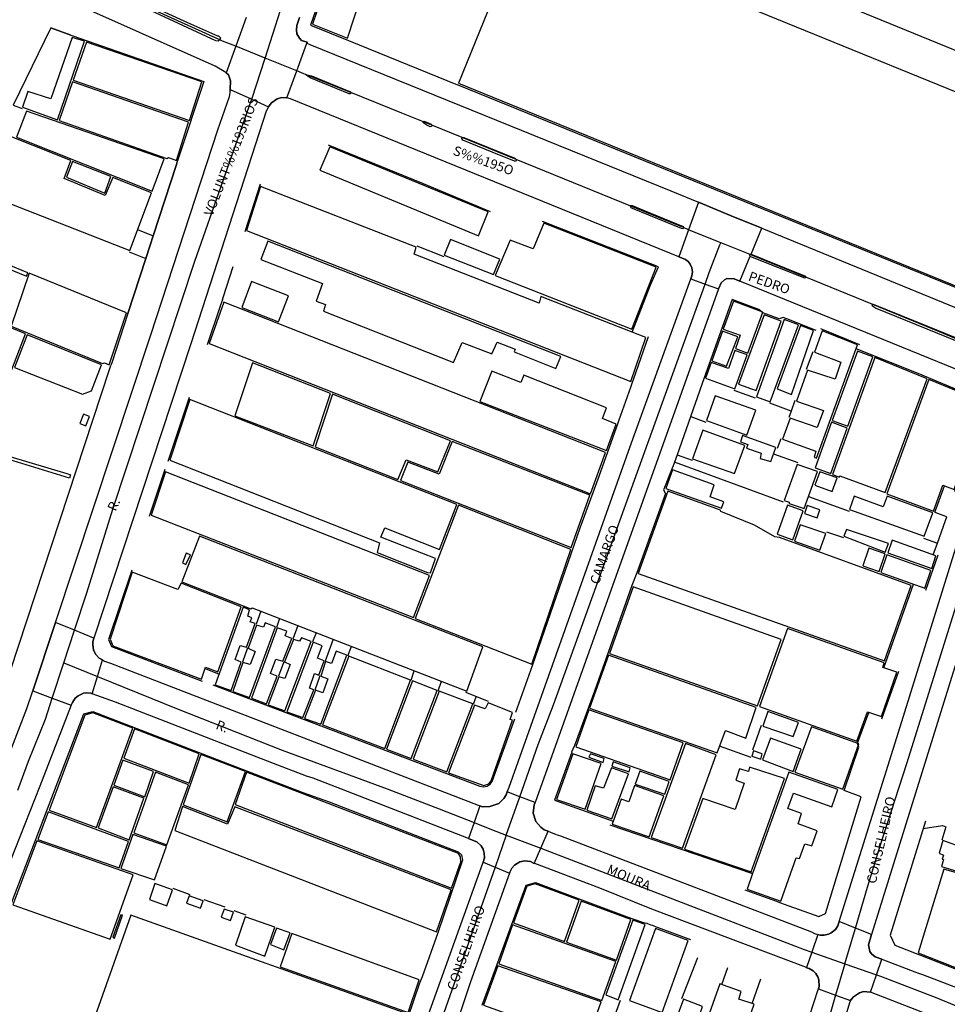
# Model space of a CAD drawing. Extents: x 178290 to 180707, y 1677046 to 1679821.
# Drawn here: x 179752 to 179995, y 1678770 to 1679028 of the extents above; entities that cross this region are included whole.
import ezdxf
from ezdxf.enums import TextEntityAlignment as Align

# ---------------------------------------------------------------- set-up
doc = ezdxf.new("R2010")
doc.units = 0
doc.header["$MEASUREMENT"] = 0
for name, color, linetype in [('V-CANTEIRO', 101, 'CONTINUOUS'), ('V-CRUZAMENTO', 1, 'CONTINUOUS'), ('V-EDIFICACAO', 2, 'CONTINUOUS'), ('V-EIXO_DE_LOGRADOURO', 3, 'CONTINUOUS'), ('V-LOTE', 11, 'CONTINUOUS'), ('V-NOME_DOS_LOGRADOUROS', 7, 'CONTINUOUS'), ('V-QUADRA', 6, 'CONTINUOUS'), ('V-TESTADA', 6, 'CONTINUOUS')]:
    doc.layers.add(name, color=color, linetype=linetype)

msp = doc.modelspace()

# ---------------------------------------------------------------- linework, layer by layer
at = {"layer": 'V-CANTEIRO'}
for points in [[(179752.2, 1679045.85), (179753.11, 1679047.9), (179753.44, 1679047.63), (179755.17, 1679046.19), (179755.25, 1679045.91), (179796.03, 1679027.26), (179803.84, 1679023.76), (179804.12, 1679023.75), (179804.62, 1679023.21), (179804.48, 1679022.7), (179804.47, 1679022.67), (179804.06, 1679022.37), (179803.38, 1679022.48), (179754.68, 1679045.18), (179753.81, 1679045.09), (179752.54, 1679045.69)], [(179838.77, 1679008.89), (179838.71, 1679008.59), (179838.32, 1679008.55), (179828.11, 1679012.71), (179826.94, 1679013.64), (179828.46, 1679013.3), (179838.66, 1679009.1), (179838.78, 1679008.95)], [(179859.98, 1679000.33), (179859.9, 1678999.95), (179859.6, 1678999.9), (179858.73, 1679000.38), (179857.66, 1679001.05), (179857.8, 1679001.21), (179857.99, 1679001.43), (179859.82, 1679000.59), (179859.99, 1679000.39)], [(179868, 1678997.07), (179868.41, 1678997.11), (179881.73, 1678991.68), (179882.09, 1678991.34), (179882.16, 1678991.27), (179881.92, 1678990.94), (179881.67, 1678990.95), (179875.81, 1678993.29), (179868.13, 1678996.43), (179867.84, 1678996.86)], [(179912.13, 1678979.12), (179912.28, 1678979.34), (179912.49, 1678979.33), (179915.62, 1678978.02), (179925.83, 1678973.78), (179925.99, 1678973.54), (179925.97, 1678973.49), (179925.93, 1678973.35), (179925.75, 1678973.17), (179925.47, 1678973.22), (179912.58, 1678978.54), (179912.25, 1678978.7), (179912.08, 1678979.05)], [(179943.38, 1678966.41), (179943.65, 1678966.58), (179945.9, 1678965.66), (179947.1, 1678965.15), (179957.88, 1678960.79), (179957.96, 1678960.48), (179957.98, 1678960.38), (179957.76, 1678960.24), (179943.57, 1678965.86), (179943.43, 1678966.05), (179943.23, 1678966.32)], [(179975.52, 1678953.33), (179975.6, 1678953.42), (179976.12, 1678953.3), (179989.84, 1678947.65), (180009.18, 1678939.81), (180010.3, 1678939.36), (180010.44, 1678938.85), (180010.43, 1678938.85), (180009.92, 1678938.67), (180008.93, 1678939.07), (179976.22, 1678952.41), (179975.46, 1678952.87), (179975.42, 1678953.22)]]:
    msp.add_lwpolyline(points, close=True, dxfattribs=at)
at = {"layer": 'V-CRUZAMENTO'}
msp.add_lwpolyline([(179811.34, 1679028.55), (179808.62, 1679021), (179806.11, 1679014.03), (179806.73, 1679013.53), (179807.28, 1679011.99), (179807.19, 1679009.67), (179812.85, 1679007.13), (179812.85, 1679007.13), (179817.23, 1679005.17), (179817.36, 1679005.44), (179817.99, 1679006.23), (179819.47, 1679007.25), (179820.66, 1679007.55), (179821.94, 1679007.53), (179822.05, 1679007.5), (179824.61, 1679014.58), (179827.23, 1679021.83), (179827.33, 1679022.1), (179825.89, 1679022.51), (179825.33, 1679023.12), (179824.68, 1679024.31), (179824.52, 1679025.34), (179824.64, 1679026.49), (179825.31, 1679028.53)], dxfattribs=at)
for points in [[(179928.11, 1678962.94), (179928.27, 1678961.87), (179928.11, 1678960.83), (179927.84, 1678960.08), (179931.59, 1678958.71), (179935.12, 1678957.41), (179935.19, 1678957.6), (179935.82, 1678959.06), (179936.65, 1678959.83), (179937.32, 1678960.15), (179939.19, 1678960.05), (179940.68, 1678959.44), (179943.43, 1678966.05), (179943.23, 1678966.32), (179943.38, 1678966.41), (179943.65, 1678966.58), (179946.46, 1678973.33), (179938.44, 1678976.62), (179929.89, 1678980.12), (179927.29, 1678972.95), (179924.71, 1678965.87), (179925.47, 1678965.56), (179926.46, 1678965.12), (179927.15, 1678964.61), (179927.7, 1678963.94), (179928.11, 1678962.94)], [(179755.51, 1678852.14), (179760.58, 1678850.22), (179765.55, 1678848.34), (179765.84, 1678849.09), (179766.59, 1678850.21), (179767.35, 1678850.84), (179768.79, 1678851.48), (179769.58, 1678851.58), (179770.7, 1678851.46), (179771.02, 1678851.34), (179772.39, 1678855.87), (179773.7, 1678860.21), (179772.86, 1678860.68), (179771.91, 1678861.76), (179771.39, 1678862.85), (179771.15, 1678864.2), (179771.19, 1678864.98), (179771.49, 1678865.9), (179766.43, 1678867.97), (179761.43, 1678870.01), (179755.51, 1678852.14)], [(179880.32, 1678804.32), (179880.41, 1678804.58), (179880.96, 1678805.61), (179881.7, 1678806.45), (179883.06, 1678807.3), (179884.32, 1678807.57), (179885.9, 1678807.38), (179886.82, 1678806.9), (179888.53, 1678810.84), (179890.46, 1678815.31), (179889.44, 1678815.72), (179888.55, 1678816.35), (179887.27, 1678817.91), (179886.57, 1678820.02), (179886.85, 1678822.25), (179887.07, 1678822.87), (179883.08, 1678824.37), (179879.78, 1678825.61), (179879.49, 1678824.82), (179878.9, 1678823.87), (179877.59, 1678822.59), (179875.21, 1678821.76), (179873.25, 1678821.72), (179872.59, 1678821.98), (179871.09, 1678817.6), (179869.65, 1678813.4), (179870.19, 1678813.19), (179871.79, 1678812.57), (179872.96, 1678811.47), (179873.43, 1678810.66), (179873.75, 1678809.61), (179873.77, 1678808.31), (179873.46, 1678807.25), (179876.58, 1678805.91), (179880.32, 1678804.32)], [(179965.81, 1678772.36), (179969.7, 1678770.92), (179969.84, 1678771.19), (179970.48, 1678771.92), (179972.06, 1678772.99), (179973.11, 1678773.31), (179974.93, 1678773.17), (179974.94, 1678773.17), (179976.48, 1678777.69), (179977.88, 1678781.78), (179976.14, 1678782.44), (179975.25, 1678783.19), (179974.81, 1678783.82), (179974.4, 1678785.59), (179975.23, 1678788.26), (179971, 1678789.96), (179966.76, 1678791.66), (179966.42, 1678790.56), (179965.78, 1678789.57), (179964.67, 1678788.68), (179963.94, 1678788.31), (179962.81, 1678788.07), (179961.78, 1678788.07), (179961.19, 1678788.25), (179959.58, 1678783.63), (179958.17, 1678779.58), (179958.22, 1678779.56), (179958.89, 1678779.31), (179959.94, 1678778.72), (179960.63, 1678778.01), (179961.14, 1678777.16), (179961.38, 1678776.39), (179961.52, 1678774.64), (179961.32, 1678774.02), (179965.81, 1678772.36)]]:
    msp.add_lwpolyline(points, close=True, dxfattribs=at)
at = {"layer": 'V-EDIFICACAO'}
for points in [[(179884.68, 1679054.86), (179866.96, 1679011.38), (179866.96, 1679011.38), (179866.96, 1679011.38), (179866.96, 1679011.38), (179866.96, 1679011.38), (180063.16, 1678931.32), (180071.36, 1678951.55), (180060.91, 1678956.2), (180060.91, 1678956.2), (180070.22, 1678979.26), (180026.26, 1678997.44), (180027.41, 1679000.27), (180027.41, 1679000.27), (180023.58, 1679001.83), (180022.28, 1678998.84), (179938.22, 1679033.1)], [(179965.25, 1679032.97), (180065.79, 1678991.93), (180070.52, 1679003.43), (180070.52, 1679003.43), (180070.52, 1679003.43), (179949.91, 1679053.03)]]:
    msp.add_lwpolyline(points, dxfattribs=at)
for points in [[(179832.11, 1679036.81), (179828.79, 1679026.78), (179837.91, 1679023.13), (179841.33, 1679033.59), (179832.11, 1679036.81)], [(179760.23, 1679007.21), (179754.14, 1679009.19), (179752.77, 1679005.06), (179761.92, 1679001.7), (179769.04, 1679022.32), (179765.77, 1679023.33), (179760.23, 1679007.21)], [(179769.51, 1679022.12), (179766.03, 1679012.13), (179796.51, 1679001.57), (179799.74, 1679011.67), (179769.51, 1679022.12)], [(179765.87, 1679011.67), (179762.35, 1679001.54), (179790.59, 1678991.64), (179791.01, 1678991.84), (179793.08, 1678991.09), (179796.29, 1679001.12), (179765.87, 1679011.67)], [(179753.85, 1679003.98), (179751.21, 1678997.21), (179786.74, 1678983.01), (179789.87, 1678991.51), (179753.85, 1679003.98)], [(179745.57, 1678998.97), (179739.32, 1678983.76), (179780.85, 1678967.51), (179786.55, 1678982.65), (179776.45, 1678986.66), (179774.46, 1678981.93), (179763.68, 1678986.33), (179765.41, 1678991.12), (179745.57, 1678998.97)], [(179833.32, 1678994.64), (179830.65, 1678988.51), (179872.24, 1678971.32), (179874.78, 1678977.64), (179833.32, 1678994.64)], [(179765.87, 1678990.86), (179764.27, 1678986.72), (179774.3, 1678982.55), (179775.93, 1678986.92), (179765.87, 1678990.86)], [(179912.52, 1678946.12), (179888.59, 1678955.46), (179888.13, 1678953.73), (179855.37, 1678966.53), (179855.89, 1678968.35), (179815.16, 1678984.24), (179811.49, 1678972.72), (179912.17, 1678933.15), (179916.07, 1678944.74), (179912.52, 1678946.12)], [(179889.33, 1678974.64), (179886.6, 1678967.93), (179880.51, 1678970.18), (179876.63, 1678960.96), (179912.39, 1678946.86), (179918.81, 1678963.17), (179889.33, 1678974.64)], [(179817.06, 1678969.95), (179815.21, 1678965.1), (179831.36, 1678958.84), (179829.7, 1678954.25), (179832.14, 1678953.34), (179831.59, 1678951.61), (179865.69, 1678938.13), (179867.94, 1678943.37), (179875.72, 1678940.41), (179877.15, 1678943.47), (179877.15, 1678943.47), (179881.81, 1678941.63), (179881.58, 1678940.93), (179892.51, 1678936.6), (179893.81, 1678939.76), (179893.81, 1678939.76), (179817.06, 1678969.95)], [(179864.94, 1678970.37), (179863.25, 1678966.27), (179876.14, 1678961.22), (179877.87, 1678965.23), (179864.94, 1678970.37)], [(179748.69, 1678963.91), (179748.69, 1678963.91), (179748.47, 1678962.98), (179753.81, 1678960.73), (179754.15, 1678961.68), (179754.15, 1678961.68), (179748.69, 1678963.91)], [(179754.53, 1678961.55), (179749.78, 1678947.64), (179773.75, 1678937.9), (179774.27, 1678938.1), (179775.51, 1678937.54), (179780, 1678951.12), (179754.53, 1678961.55)], [(179812.8, 1678959.4), (179810.19, 1678952.59), (179819.87, 1678948.81), (179822.47, 1678955.65), (179812.8, 1678959.4)], [(179738.58, 1678951.86), (179727.49, 1678956.03), (179722.72, 1678946.19), (179738.6, 1678939.62), (179749.52, 1678935.2), (179753.55, 1678945.62), (179738.58, 1678951.86)], [(179805.5, 1678953.96), (179801.66, 1678943.1), (179801.66, 1678943.1), (179801.66, 1678943.1), (179901.61, 1678903.7), (179905.52, 1678914.58), (179805.5, 1678953.96)], [(179939.01, 1678954.2), (179936.36, 1678946.86), (179940.79, 1678945.29), (179939.59, 1678941.78), (179942.79, 1678940.6), (179946.76, 1678951.33), (179939.01, 1678954.2)], [(179940.4, 1678932.46), (179945.03, 1678930.77), (179951.57, 1678949.01), (179947.05, 1678950.64), (179940.4, 1678932.46)], [(179945.06, 1678929.18), (179945.06, 1678929.18), (179948.68, 1678927.84), (179956.12, 1678948.01), (179952.32, 1678949.4), (179945.06, 1678929.18)], [(179950.5, 1678931.22), (179954.22, 1678929.76), (179954.22, 1678929.76), (179960.04, 1678946.56), (179956.62, 1678947.83), (179950.5, 1678931.22)], [(179754.01, 1678945.42), (179750.66, 1678936.83), (179768.5, 1678929.82), (179770.88, 1678930.74), (179773.49, 1678937.58), (179754.01, 1678945.42)], [(179936.14, 1678946.34), (179933.39, 1678938.57), (179937.21, 1678937.15), (179940.18, 1678944.84), (179936.14, 1678946.34)], [(179964.2, 1678922.47), (179971.54, 1678942.75), (179962.29, 1678946.47), (179960.24, 1678940.83), (179967.21, 1678938.23), (179965.71, 1678933.76), (179958.48, 1678936.17), (179955.58, 1678928.03), (179962.62, 1678925.59), (179960.98, 1678921.12), (179953.89, 1678923.6), (179951.9, 1678918.07), (179960.66, 1678914.91), (179960.17, 1678913.38), (179960.82, 1678913.12), (179964.2, 1678922.47)], [(179939.39, 1678941.32), (179937.72, 1678936.57), (179933.17, 1678938.16), (179931.74, 1678934.03), (179939.43, 1678931.29), (179942.62, 1678940.18), (179939.39, 1678941.32), (179939.39, 1678941.32)], [(179812.99, 1678938.03), (179808.43, 1678924.19), (179828.92, 1678916.28), (179833.48, 1678930.05), (179812.99, 1678938.03)], [(179976.07, 1678939.42), (179965.03, 1678908.82), (179966.8, 1678908.12), (179966.95, 1678908.43), (179978.83, 1678904.09), (179989.78, 1678933.9), (179976.07, 1678939.42)], [(179884.12, 1678934.81), (179883.32, 1678932.92), (179875.75, 1678935.91), (179872.63, 1678927.97), (179905.75, 1678915.07), (179908.29, 1678921.97), (179904.71, 1678923.44), (179905.81, 1678926.24), (179884.12, 1678934.81)], [(179993.92, 1678905.97), (179996.87, 1678904.86), (180004.04, 1678926.01), (180002.84, 1678928.55), (179990.27, 1678933.67), (179979.26, 1678903.74), (179991.45, 1678899.22), (179993.92, 1678905.97), (179993.92, 1678905.97)], [(179833.97, 1678929.82), (179829.41, 1678916.05), (179851.13, 1678907.45), (179853.31, 1678912.63), (179861.62, 1678909.47), (179864.91, 1678917.64), (179833.97, 1678929.82)], [(179934.28, 1678929.43), (179931.97, 1678922.92), (179942.52, 1678919.11), (179944.87, 1678925.69), (179934.28, 1678929.43)], [(179796.61, 1678928.46), (179791.37, 1678912.56), (179846.31, 1678890.87), (179845.69, 1678888.4), (179858.85, 1678883.15), (179859.7, 1678883.05), (179861, 1678886.8), (179846.64, 1678892.4), (179847.71, 1678894.84), (179847.71, 1678894.84), (179862.01, 1678889.18), (179866.54, 1678900.94), (179796.61, 1678928.46)], [(179768.73, 1678924.61), (179767.82, 1678922.2), (179769.38, 1678921.58), (179770.29, 1678923.99), (179768.73, 1678924.61)], [(179931.02, 1678920.38), (179928.35, 1678912.92), (179939.33, 1678909.04), (179942, 1678916.44), (179931.02, 1678920.38)], [(179901.45, 1678903.35), (179901.45, 1678903.35), (179901.45, 1678903.35), (179901.45, 1678903.35), (179865.36, 1678917.45), (179861.91, 1678908.91), (179853.74, 1678912.07), (179851.78, 1678907.22), (179896.53, 1678889.67), (179901.45, 1678903.35), (179901.45, 1678903.35)], [(179948.81, 1678912.17), (179950.14, 1678915.85), (179941.45, 1678919.04), (179940.92, 1678917.38), (179942.77, 1678916.69), (179942.46, 1678915.69), (179946.3, 1678914.35), (179946.01, 1678913.02), (179948.81, 1678912.17), (179948.81, 1678912.17)], [(179955.71, 1678911.45), (179952.32, 1678902.02), (179953.66, 1678901.52), (179953.66, 1678901.23), (179957.53, 1678899.86), (179957.53, 1678899.86), (179961.08, 1678909.6), (179955.71, 1678911.45)], [(179790.26, 1678909.5), (179786.48, 1678898.13), (179855.2, 1678871.36), (179859.44, 1678882.34), (179790.26, 1678909.5)], [(179921.29, 1678905.14), (179935.88, 1678899.96), (179936.49, 1678901.68), (179932.91, 1678902.95), (179933.99, 1678906.08), (179923.04, 1678910.02), (179921.29, 1678905.14), (179921.29, 1678905.14)], [(179961.64, 1678909.53), (179960.37, 1678906.02), (179964.93, 1678904.32), (179966.2, 1678907.9), (179961.64, 1678909.53)], [(179951.09, 1678892.3), (179949.88, 1678892.47), (179944.54, 1678895.5), (179935.71, 1678899.14), (179935.62, 1678899.47), (179921.81, 1678904.42), (179914.09, 1678882.86), (179978.64, 1678859.96), (179985.64, 1678879.73), (179951.09, 1678892.3)], [(179979.29, 1678903.15), (179978.25, 1678900.35), (179970.66, 1678903.08), (179969.45, 1678899.63), (179989.03, 1678892.6), (179991.28, 1678898.79), (179979.29, 1678903.15)], [(179866.96, 1678900.74), (179855.63, 1678871.04), (179886.18, 1678859.12), (179896.44, 1678889.18), (179866.96, 1678900.74)], [(179953.24, 1678900.77), (179950.5, 1678893.18), (179954.57, 1678891.72), (179954.57, 1678891.72), (179957.27, 1678899.31), (179953.24, 1678900.77)], [(179958.38, 1678900.64), (179957.66, 1678898.62), (179960.95, 1678897.45), (179961.67, 1678899.5), (179958.38, 1678900.64)], [(179956.56, 1678895.63), (179955.06, 1678891.33), (179961.67, 1678888.98), (179963.23, 1678893.38), (179956.56, 1678895.63)], [(179968.64, 1678894.42), (179967.99, 1678892.63), (179978.83, 1678888.49), (179979.68, 1678890.68), (179968.64, 1678894.42)], [(179869.14, 1678852.05), (179869.14, 1678852.05), (179873.38, 1678863.61), (179799.18, 1678892.63), (179794.49, 1678880.71), (179812.6, 1678873.64), (179812.96, 1678873.84), (179812.96, 1678873.84)], [(179980.63, 1678891.59), (179979.52, 1678888.27), (179991.02, 1678884.19), (179992.06, 1678887.45), (179980.63, 1678891.59)], [(179795.67, 1678888.2), (179794.72, 1678885.66), (179795.57, 1678885.24), (179796.81, 1678887.78), (179795.67, 1678888.2)], [(179974.5, 1678889.5), (179972.91, 1678884.85), (179977.21, 1678883.38), (179978.77, 1678887.97), (179974.5, 1678889.5)], [(179979.26, 1678887.74), (179977.69, 1678883.15), (179989.22, 1678879.02), (179990.79, 1678883.67), (179979.26, 1678887.74)], [(179794.33, 1678880.32), (179793.48, 1678878.66), (179781.53, 1678883.22), (179775.73, 1678865.66), (179776.45, 1678863.9), (179799.7, 1678855.21), (179800.71, 1678858.27), (179803.94, 1678857.13), (179810.09, 1678874.16), (179794.33, 1678880.32)], [(179912.75, 1678879.34), (179906.53, 1678861.92), (179945.35, 1678848.17), (179951.57, 1678865.6), (179912.75, 1678879.34)], [(179803.25, 1678853.71), (179807.46, 1678852.18), (179810.09, 1678859.64), (179808.47, 1678860.32), (179809.77, 1678864), (179811.49, 1678863.55), (179813.71, 1678869.73), (179812.44, 1678870.22), (179812.86, 1678871.23), (179811.79, 1678871.66), (179812.28, 1678873.32), (179810.55, 1678874), (179803.25, 1678853.71)], [(179810.52, 1678859.51), (179807.91, 1678851.92), (179812.24, 1678850.36), (179819.02, 1678868.85), (179816.38, 1678869.9), (179815.92, 1678868.82), (179814.07, 1678869.34), (179811.92, 1678863.29), (179813.71, 1678862.44), (179812.44, 1678858.99), (179810.52, 1678859.51)], [(179812.73, 1678850.16), (179816.71, 1678848.73), (179819.51, 1678855.92), (179817.72, 1678856.67), (179817.72, 1678856.67), (179819.12, 1678860.42), (179821, 1678859.9), (179823.32, 1678865.83), (179821.59, 1678866.51), (179822.01, 1678867.71), (179819.47, 1678868.63), (179812.73, 1678850.16)], [(179974.13, 1678846.6), (179977.79, 1678845.4), (179981.83, 1678856.97), (179978.18, 1678858.24), (179978.49, 1678859.47), (179953.2, 1678868.46), (179945.84, 1678847.98), (179971.38, 1678838.96), (179974.13, 1678846.6), (179974.13, 1678846.6)], [(179819.93, 1678855.79), (179817.13, 1678848.47), (179821.53, 1678846.84), (179828.37, 1678865.08), (179828.37, 1678865.08), (179828.37, 1678865.08), (179825.83, 1678865.99), (179825.34, 1678865.11), (179823.74, 1678865.57), (179821.43, 1678859.7), (179822.89, 1678859.02), (179821.49, 1678855.34), (179819.93, 1678855.79)], [(179821.98, 1678846.64), (179826.22, 1678845.08), (179829.11, 1678852.38), (179827.92, 1678852.84), (179829.31, 1678856.61), (179829.31, 1678856.61), (179830.42, 1678856.19), (179831.82, 1678860), (179830.09, 1678860.68), (179831.3, 1678863.94), (179828.95, 1678864.85), (179821.98, 1678846.64)], [(179826.69, 1678844.86), (179826.69, 1678844.86), (179830.91, 1678843.35), (179837.75, 1678861.43), (179834.98, 1678862.47), (179833.74, 1678859.28), (179832.18, 1678859.83), (179830.94, 1678855.99), (179832.76, 1678855.27), (179831.43, 1678851.56), (179829.52, 1678852.26), (179829.52, 1678852.26), (179826.69, 1678844.86)], [(179838.23, 1678861.2), (179831.39, 1678843.19), (179847.68, 1678837.03), (179854.39, 1678854.91), (179838.23, 1678861.2)], [(179936.95, 1678841.69), (179936.95, 1678841.69), (179936.95, 1678841.69), (179942.26, 1678839.74), (179945.03, 1678847.78), (179906.34, 1678861.49), (179901.32, 1678847.59), (179934.74, 1678835.83), (179936.95, 1678841.69)], [(179848.14, 1678836.81), (179854.62, 1678834.36), (179861.42, 1678852.24), (179854.91, 1678854.75), (179848.14, 1678836.81)], [(179861.93, 1678852), (179855.1, 1678834.2), (179863.9, 1678830.85), (179870.74, 1678848.66), (179861.93, 1678852)], [(179871.16, 1678848.34), (179864.39, 1678830.65), (179873.62, 1678827.26), (179874.94, 1678827.72), (179875.56, 1678828.5), (179881.16, 1678844.4), (179880.54, 1678844.62), (179881.13, 1678846.41), (179874.74, 1678848.99), (179873.99, 1678847.36), (179871.16, 1678848.34)], [(179901.16, 1678847.13), (179897.71, 1678837.43), (179922.43, 1678828.83), (179925.84, 1678838.47), (179901.16, 1678847.13)], [(179769.12, 1678845.76), (179759.74, 1678820.82), (179772.12, 1678816.26), (179781.63, 1678842.31), (179771.21, 1678846.32), (179769.12, 1678845.76)], [(179948.09, 1678846.71), (179946.75, 1678842.86), (179954.67, 1678840.13), (179956.04, 1678843.84), (179948.09, 1678846.71)], [(179782.08, 1678842.12), (179779.28, 1678834.43), (179796.42, 1678827.95), (179799.05, 1678835.6), (179782.08, 1678842.12)], [(179971.9, 1678838.21), (179959.46, 1678842.64), (179955.09, 1678830.81), (179967.7, 1678826.38), (179971.9, 1678838.21), (179971.9, 1678838.21)], [(179948.71, 1678839.74), (179946.66, 1678834.04), (179954.67, 1678831.01), (179956.79, 1678836.81), (179948.71, 1678839.74)], [(179917.44, 1678813.65), (179925.71, 1678810.85), (179934.54, 1678835.37), (179926.5, 1678838.27), (179917.44, 1678813.65)], [(179799.52, 1678835.46), (179794.88, 1678822.22), (179806.38, 1678817.79), (179811.15, 1678830.95), (179799.52, 1678835.46)], [(179896.99, 1678835.63), (179892.69, 1678823.65), (179900.15, 1678821.11), (179904.41, 1678833.03), (179896.99, 1678835.63)], [(179901.55, 1678835.63), (179901.19, 1678834.69), (179904.87, 1678833.35), (179905.13, 1678834.36), (179901.55, 1678835.63)], [(179944.32, 1678836.41), (179943.86, 1678835.02), (179943.86, 1678835.02), (179946.17, 1678834.23), (179946.59, 1678835.63), (179944.32, 1678836.41), (179944.32, 1678836.41)], [(179779.06, 1678833.94), (179776.71, 1678827.43), (179784.79, 1678824.33), (179787.13, 1678830.98), (179779.06, 1678833.94)], [(179905.03, 1678826.58), (179902.85, 1678827.23), (179900.6, 1678820.85), (179907.15, 1678818.54), (179911.51, 1678830.36), (179907.12, 1678831.92), (179905.03, 1678826.58)], [(179907.51, 1678833.52), (179907.15, 1678832.38), (179911.71, 1678830.88), (179912, 1678831.95), (179907.51, 1678833.52)], [(179939.52, 1678821.04), (179930.99, 1678823.88), (179926.2, 1678810.62), (179943.69, 1678804.69), (179952.39, 1678829.12), (179943.27, 1678832.15), (179942.98, 1678831.01), (179940.66, 1678831.66), (179939.65, 1678828.66), (179941.87, 1678827.95), (179939.52, 1678821.04)], [(179787.59, 1678830.78), (179781.92, 1678814.89), (179790.62, 1678811.76), (179796.22, 1678827.49), (179787.59, 1678830.78)], [(179811.49, 1678830.82), (179808.5, 1678822.31), (179808.5, 1678822.31), (179808.5, 1678822.31), (179808.5, 1678822.31), (179865.2, 1678800.38), (179867.58, 1678807.3), (179867.55, 1678808.63), (179867.03, 1678809.45), (179811.49, 1678830.82)], [(179914.48, 1678831.04), (179913.31, 1678827.65), (179921.02, 1678825.05), (179922.16, 1678828.37), (179914.48, 1678831.04)], [(179944.04, 1678804.2), (179942.59, 1678800.17), (179951.44, 1678797.01), (179955.48, 1678808.31), (179956.36, 1678808.21), (179957.7, 1678812.02), (179959.55, 1678811.5), (179960.95, 1678815.38), (179956, 1678817.23), (179956.85, 1678820), (179953.31, 1678821.25), (179954.8, 1678825.31), (179954.8, 1678825.31), (179964.83, 1678821.73), (179966.43, 1678826.25), (179953.59, 1678830.81), (179944.04, 1678804.2)], [(179776.52, 1678826.94), (179772.57, 1678816.19), (179780.75, 1678813.03), (179784.59, 1678823.94), (179776.52, 1678826.94)], [(179907.25, 1678817.13), (179907.25, 1678817.13), (179916.99, 1678813.81), (179920.76, 1678824.63), (179913.08, 1678827.26), (179911.64, 1678823.06), (179909.59, 1678823.68), (179907.25, 1678817.13)], [(179808.4, 1678821.73), (179806.48, 1678817.2), (179794.69, 1678821.76), (179792.64, 1678815.51), (179861.23, 1678789), (179865.04, 1678799.97), (179808.4, 1678821.73)], [(179759.48, 1678820.42), (179756.78, 1678813.16), (179778.08, 1678805.7), (179780.55, 1678812.67), (179759.48, 1678820.42)], [(179781.69, 1678814.46), (179778.57, 1678805.51), (179787.36, 1678802.61), (179790.49, 1678811.44), (179781.69, 1678814.46)], [(179756.52, 1678812.77), (179750.2, 1678796.03), (179775.77, 1678787.07), (179781.79, 1678803.85), (179756.52, 1678812.77)], [(179993.91, 1678812.87), (179992.9, 1678809.55), (179994.04, 1678809.06), (179993.76, 1678808.04), (179994.08, 1678807.89), (179993.52, 1678806.09), (179999.81, 1678804.17), (180000.49, 1678806.06), (179997.92, 1678806.97), (179999.26, 1678811.01), (179993.91, 1678812.87)], [(179994.17, 1678805.34), (179987.46, 1678783.46), (179999.36, 1678778.78), (180007.07, 1678803.72), (180001.08, 1678805.9), (180000.2, 1678803.59), (179994.17, 1678805.34)], [(179787.46, 1678801.6), (179786.03, 1678797.4), (179790.59, 1678795.77), (179792.05, 1678799.97), (179787.46, 1678801.6)], [(179887.06, 1678801.53), (179884.94, 1678800.92), (179881.39, 1678791.31), (179894.81, 1678786.45), (179898.65, 1678797.24), (179887.06, 1678801.53)], [(179796.42, 1678798.41), (179795.76, 1678796.49), (179799.41, 1678795.15), (179800.1, 1678797.07), (179800.1, 1678797.07), (179800.1, 1678797.07), (179796.42, 1678798.41)], [(179899.11, 1678796.97), (179895.26, 1678786.26), (179908.36, 1678781.54), (179912.17, 1678792.19), (179899.11, 1678796.97)], [(179781.14, 1678793.33), (179771.73, 1678766.65), (179844.42, 1678740.5), (179853.57, 1678767.43), (179781.14, 1678793.33)], [(179776.42, 1678787.59), (179776.91, 1678787.33), (179778.93, 1678793.29), (179778.53, 1678793.39), (179776.42, 1678787.59)], [(179805.57, 1678794.92), (179804.82, 1678792.84), (179807.23, 1678791.89), (179808.01, 1678794.14), (179805.57, 1678794.92)], [(179811.1, 1678792.87), (179808.53, 1678785.48), (179816.22, 1678782.61), (179818.89, 1678790.14), (179811.1, 1678792.87)], [(179881.19, 1678790.79), (179877.54, 1678780.56), (179904.58, 1678770.98), (179908.19, 1678781.15), (179881.19, 1678790.79)], [(179905.59, 1678772.48), (179908.84, 1678771.18), (179915.88, 1678790.85), (179912.65, 1678791.99), (179905.59, 1678772.48)], [(179819.31, 1678789.94), (179817.78, 1678785.61), (179821.27, 1678784.27), (179822.89, 1678788.67), (179819.31, 1678789.94)], [(179823.32, 1678788.51), (179820.26, 1678779.75), (179853.77, 1678767.86), (179856.67, 1678776.36), (179823.32, 1678788.51)], [(179911.84, 1678770.98), (179920.37, 1678767.83), (179927.18, 1678786.72), (179918.65, 1678789.87), (179911.84, 1678770.98)], [(179877.32, 1678780.07), (179873.57, 1678769.78), (179900.64, 1678760.01), (179904.38, 1678770.59), (179877.32, 1678780.07)], [(179944.48, 1678769.99), (179940.44, 1678771.34), (179941.09, 1678773.36), (179935.45, 1678775.32), (179935.45, 1678775.32), (179929.53, 1678758.61), (179939, 1678755.19), (179940.7, 1678760.04), (179942.94, 1678759.32), (179944.25, 1678760.43), (179944.87, 1678761.64), (179945.03, 1678763.59), (179944.6, 1678765.12), (179943.07, 1678765.97), (179944.48, 1678769.99)], [(179925.91, 1678771.28), (179918.91, 1678752.23), (179918.91, 1678752.23), (179920.05, 1678751.77), (179921.77, 1678756.56), (179926.04, 1678754.99), (179930.96, 1678769.39), (179925.91, 1678771.28)]]:
    msp.add_lwpolyline(points, close=True, dxfattribs=at)
at = {"layer": 'V-EDIFICACAO', "flags": 128}
for points in [[(179971.54, 1678941.16), (179964.91, 1678922.92), (179968.99, 1678921.45), (179975.59, 1678939.6)], [(179964.54, 1678909.08), (179968.86, 1678920.98), (179964.77, 1678922.47), (179960.47, 1678910.58)]]:
    msp.add_lwpolyline(points, close=True, dxfattribs=at)
at = {"layer": 'V-EIXO_DE_LOGRADOURO'}
for points in [[(180009.05, 1678939.43), (179993.04, 1678946.21), (179975.52, 1678953.33), (179957.96, 1678960.48), (179943.55, 1678966.34), (179943.38, 1678966.41), (179936.9, 1678969.04), (179935.73, 1678969.52), (179934.9, 1678969.86), (179927.29, 1678972.95), (179925.97, 1678973.49), (179912.13, 1678979.12), (179882.09, 1678991.34), (179868, 1678997.07), (179859.98, 1679000.33), (179857.8, 1679001.21), (179852.16, 1679003.51), (179838.77, 1679008.89), (179828.46, 1679013.03), (179826.94, 1679013.64), (179826.46, 1679013.83), (179824.61, 1679014.58), (179816.32, 1679017.9), (179808.62, 1679021), (179805.2, 1679022.37), (179804.48, 1679022.7), (179758.7, 1679043.53)], [(179751.5, 1678826.06), (179754.3, 1678833.64), (179758.76, 1678844.69), (179760.58, 1678850.22), (179763.61, 1678859.43), (179766.43, 1678867.97), (179769.65, 1678877.76), (179776.41, 1678899.74), (179797.95, 1678964.68), (179812.79, 1679006.96), (179812.85, 1679007.13), (179816.32, 1679017.9), (179820.37, 1679030.44)], [(179879.53, 1678814.3), (179883.08, 1678824.37), (179887.89, 1678838.04), (179891.88, 1678848.42), (179931.59, 1678958.71), (179932.69, 1678961.76), (179935.51, 1678968.97), (179935.73, 1678969.52)], [(179968.24, 1678780.59), (179971, 1678789.96), (179974.15, 1678800.64), (179977.51, 1678811.49), (179984.46, 1678833.11), (180013.47, 1678925.72), (180014.7, 1678929.64), (180016.7, 1678935.03), (180017.08, 1678936.05)], [(179763.61, 1678859.43), (179772.39, 1678855.87), (179793.59, 1678847.27), (179820.84, 1678836.57), (179848.3, 1678826.43), (179861.96, 1678821.22), (179871.09, 1678817.6), (179875.62, 1678815.8), (179879.53, 1678814.3), (179888.53, 1678810.84), (179957.59, 1678784.33), (179959.58, 1678783.63), (179968.24, 1678780.59), (179976.48, 1678777.69), (179977.57, 1678777.31), (179992.34, 1678771.63), (180007.11, 1678765.55), (180066.19, 1678743.15), (180069.88, 1678741.73), (180078.44, 1678738.44), (180191.05, 1678694.3)], [(179879.53, 1678814.3), (179876.58, 1678805.91), (179854.5, 1678743.19), (179847.44, 1678721.97), (179843.46, 1678711.48), (179835.72, 1678690.29), (179829.14, 1678671.47), (179828.52, 1678669.7)], [(179968.24, 1678780.59), (179965.81, 1678772.36), (179964.55, 1678768.09), (179957.68, 1678746.11), (179950.58, 1678724.09), (179946.3, 1678711.55), (179937.99, 1678685.77), (179932.58, 1678670.07), (179928.1, 1678656.02), (179922.5, 1678637.17), (179916.5, 1678610.41), (179914.04, 1678597.03), (179905.04, 1678556.89), (179889.81, 1678484.64), (179888.12, 1678476.61), (179888.02, 1678476.18)]]:
    msp.add_lwpolyline(points, dxfattribs=at)
at = {"layer": 'V-LOTE'}
for points in [[(179760.15, 1679025.81), (179750.32, 1679005.58), (179752.64, 1679004.74)], [(179787.02, 1678971.35), (179793.08, 1678990.01), (179793.32, 1678990.74)], [(179805.15, 1678954.56), (179805.35, 1678955.18), (179808, 1678963.31)], [(179749.58, 1678857.48), (179775.58, 1678936.29), (179775.93, 1678937.36)], [(179908.75, 1678922.11), (179909.11, 1678923.13), (179912.16, 1678931.7), (179912.52, 1678932.71)], [(179749.43, 1678913.52), (179764.35, 1678909.04), (179765.38, 1678908.73), (179765.11, 1678907.88), (179749.19, 1678912.71)], [(179923.56, 1678912.02), (179923.24, 1678911.11), (179923.01, 1678910.48)], [(179994.96, 1678897.73), (179993.95, 1678898.08), (179992.36, 1678898.67), (179991.78, 1678898.89)], [(179992.46, 1678890.8), (179994.59, 1678896.71), (179994.96, 1678897.73)], [(179989.39, 1678818), (179980.07, 1678788.09), (179981.34, 1678785.46), (179986.01, 1678783.63), (179987.1, 1678783.2)], [(179988.77, 1678816), (179993.8, 1678816.83), (179994.72, 1678816.48), (179993.65, 1678813.02)], [(179951.34, 1678796.59), (179952.35, 1678796.22), (179961.4, 1678792.95)], [(179916.33, 1678791.21), (179917.1, 1678790.92), (179917.97, 1678790.59), (179918.82, 1678790.27)], [(179861.59, 1678788.72), (179857.48, 1678777.2), (179857.24, 1678776.54)]]:
    msp.add_lwpolyline(points, dxfattribs=at)
at = {"layer": 'V-LOTE', "flags": 128}
for points in [[(179765.44, 1679023.96), (179760.15, 1679025.81)], [(179838.15, 1679022.5), (179866.78, 1679010.9)], [(179782.92, 1678973), (179787.02, 1678971.35)], [(179786.21, 1678968.86), (179787.02, 1678971.35)], [(179785.09, 1678965.39), (179786.21, 1678968.86)], [(179856.04, 1678968.74), (179863.17, 1678965.94)], [(179780.73, 1678967.12), (179785.09, 1678965.39)], [(179780.4, 1678950.96), (179785.09, 1678965.39)], [(179959.8, 1678940.94), (179958.1, 1678936.33)], [(179931.39, 1678934.12), (179924.25, 1678913.99)], [(179944.85, 1678928.8), (179939.26, 1678930.82)], [(179954.17, 1678925.43), (179948.57, 1678927.47)], [(179955.15, 1678928.18), (179954.17, 1678925.43)], [(179954.17, 1678925.43), (179953.56, 1678923.72)], [(179927.88, 1678923.96), (179931.84, 1678922.52)], [(179950.62, 1678915.66), (179951.52, 1678918.19)], [(179924.25, 1678913.99), (179923.9, 1678912.99)], [(179924.25, 1678913.99), (179928.25, 1678912.54)], [(179949.56, 1678914.25), (179955.87, 1678911.95)], [(179923.9, 1678912.99), (179923.56, 1678912.02)], [(179952.16, 1678901.58), (179923.56, 1678912.02)], [(179958.7, 1678903.02), (179969.32, 1678899.16)], [(179963.42, 1678893.77), (179967.87, 1678892.26)], [(179988.83, 1678892.11), (179992.46, 1678890.8)], [(179991.35, 1678887.71), (179992.46, 1678890.8)], [(179913.71, 1678883.05), (179912.42, 1678879.7)], [(179815.2, 1678872.97), (179814.01, 1678869.62)], [(179820.12, 1678871.06), (179819.33, 1678868.71)], [(179824.9, 1678869.21), (179823.6, 1678865.69)], [(179829.7, 1678867.35), (179828.72, 1678864.95)], [(179834.12, 1678865.63), (179832.08, 1678859.88)], [(179811.72, 1678863.34), (179810.38, 1678859.61)], [(179838.02, 1678861.3), (179838.96, 1678863.75)], [(179821.2, 1678859.7), (179819.8, 1678855.93)], [(179854.56, 1678854.89), (179855.42, 1678857.37)], [(179881.99, 1678846.49), (179886.41, 1678858.73)], [(179830.7, 1678856.07), (179829.4, 1678852.3)], [(179861.66, 1678852.09), (179862.52, 1678854.62)], [(179874.82, 1678849.29), (179868.95, 1678851.63)], [(179870.92, 1678848.6), (179871.66, 1678850.51)], [(179946.28, 1678843.01), (179943.99, 1678836.52)], [(179897.3, 1678837.57), (179896.65, 1678836.01)], [(179943.67, 1678834.6), (179935.42, 1678837.64)], [(179963.18, 1678793.76), (179972.48, 1678824.35)], [(179972.48, 1678824.35), (179968.02, 1678826)], [(179792.18, 1678800.38), (179796.57, 1678798.78)], [(179800.26, 1678797.44), (179805.76, 1678795.47)], [(179808.12, 1678794.54), (179811.28, 1678793.42)], [(179961.4, 1678792.95), (179963.18, 1678793.76)], [(179925.52, 1678771.45), (179929.67, 1678782.24)], [(179935.96, 1678775.14), (179937.56, 1678779.57)], [(179943.91, 1678770.18), (179946.23, 1678776.61)], [(179909.33, 1678770.99), (179907.94, 1678767.16)]]:
    msp.add_lwpolyline(points, dxfattribs=at)
at = {"layer": 'V-QUADRA', "linetype": 'Continuous', "flags": 128}
msp.add_lwpolyline([(179738.84, 1678808.65), (179753.86, 1678847.48), (179755.34, 1678851.62), (179755.51, 1678852.14), (179761.43, 1678870.01), (179786.42, 1678945.4), (179803.98, 1678999.13), (179807, 1679007.81), (179807.16, 1679008.8), (179807.19, 1679009.67), (179807.28, 1679011.99), (179806.73, 1679013.53), (179806.11, 1679014.03), (179805.61, 1679014.44), (179803.24, 1679015.8), (179764.4, 1679033.21), (179763.76, 1679032.83), (179762.79, 1679033.03), (179750.28, 1679038.7)], dxfattribs=at)
at = {"layer": 'V-QUADRA'}
for points in [[(179825.31, 1679028.53), (179824.64, 1679026.49), (179824.52, 1679025.34), (179824.68, 1679024.31), (179825.33, 1679023.12), (179825.89, 1679022.51), (179827.33, 1679022.1), (179827.23, 1679021.83), (179828.01, 1679021.44), (179922.6, 1678983.11), (179929.89, 1678980.12), (179938.44, 1678976.62), (179946.46, 1678973.33), (180011.49, 1678946.69)], [(180006.74, 1678932.57), (179940.68, 1678959.44), (179939.19, 1678960.05), (179937.32, 1678960.15), (179936.65, 1678959.83), (179935.82, 1678959.06), (179935.19, 1678957.6), (179935.12, 1678957.41), (179887.07, 1678822.87), (179886.85, 1678822.25), (179886.57, 1678820.02), (179887.27, 1678817.91), (179888.55, 1678816.35), (179889.44, 1678815.72), (179890.46, 1678815.31), (179891.1, 1678815.05), (179892.16, 1678814.63), (179893.1, 1678814.32), (179893.73, 1678814.12), (179959.47, 1678788.96), (179959.47, 1678788.96), (179960.28, 1678788.54), (179961.19, 1678788.25), (179961.78, 1678788.07), (179962.81, 1678788.07), (179963.94, 1678788.31), (179964.67, 1678788.68), (179965.78, 1678789.57), (179966.42, 1678790.56), (179966.76, 1678791.66), (179982.72, 1678842.67), (180008.67, 1678926.09)], [(180017.23, 1678923.21), (179975.23, 1678788.26), (179974.4, 1678785.59), (179974.81, 1678783.82), (179975.25, 1678783.19), (179976.14, 1678782.44), (179977.88, 1678781.78), (179986.54, 1678778.48), (179987.54, 1678778.1), (179988.54, 1678777.74), (180070.6, 1678746.37)], [(179841.15, 1678717.17), (179873.36, 1678806.93), (179873.46, 1678807.25), (179873.77, 1678808.31), (179873.75, 1678809.61), (179873.43, 1678810.66), (179872.96, 1678811.47), (179871.79, 1678812.57), (179870.19, 1678813.19), (179869.65, 1678813.4), (179828.94, 1678829.19), (179827.2, 1678829.72), (179818.5, 1678833.05), (179777.11, 1678849.15), (179771.02, 1678851.34), (179770.7, 1678851.46), (179769.58, 1678851.58), (179768.79, 1678851.48), (179767.35, 1678850.84), (179766.59, 1678850.21), (179765.84, 1678849.09), (179765.55, 1678848.34), (179757.33, 1678827.13), (179738.89, 1678780.65)], [(179955.56, 1678756.34), (179961.27, 1678773.87), (179961.32, 1678774.02), (179961.52, 1678774.64), (179961.38, 1678776.39), (179961.14, 1678777.16), (179960.63, 1678778.01), (179959.94, 1678778.72), (179958.89, 1678779.31), (179958.22, 1678779.56), (179958.17, 1678779.58), (179917.65, 1678794.9), (179903.99, 1678800.36), (179886.97, 1678806.82), (179886.82, 1678806.9), (179885.9, 1678807.38), (179884.32, 1678807.57), (179883.06, 1678807.3), (179881.7, 1678806.45), (179880.96, 1678805.61), (179880.41, 1678804.58), (179880.32, 1678804.32), (179870.16, 1678775.87), (179864.7, 1678759.7)], [(180029.39, 1678751.98), (179974.94, 1678773.17), (179974.93, 1678773.17), (179973.11, 1678773.31), (179972.06, 1678772.99), (179970.48, 1678771.92), (179969.84, 1678771.19), (179969.7, 1678770.92), (179969.41, 1678770.38), (179963.45, 1678750.06)]]:
    msp.add_lwpolyline(points, dxfattribs=at)
msp.add_lwpolyline([(179872.15, 1678822.15), (179872.59, 1678821.98), (179873.25, 1678821.72), (179875.21, 1678821.76), (179877.59, 1678822.59), (179878.9, 1678823.87), (179879.49, 1678824.82), (179879.78, 1678825.61), (179880.25, 1678826.87), (179911.94, 1678916.12), (179927.84, 1678960.08), (179928.11, 1678960.83), (179928.27, 1678961.87), (179928.11, 1678962.94), (179927.7, 1678963.94), (179927.15, 1678964.61), (179926.46, 1678965.12), (179925.47, 1678965.56), (179924.71, 1678965.87), (179823.02, 1679007.25), (179822.05, 1679007.5), (179821.94, 1679007.53), (179820.66, 1679007.55), (179819.47, 1679007.25), (179817.99, 1679006.23), (179817.36, 1679005.44), (179817.23, 1679005.17), (179816.65, 1679004), (179814.76, 1678998.37), (179796.88, 1678943.08), (179771.49, 1678865.9), (179771.19, 1678864.98), (179771.15, 1678864.2), (179771.39, 1678862.85), (179771.91, 1678861.76), (179772.86, 1678860.68), (179773.7, 1678860.21), (179774.28, 1678859.89), (179775.81, 1678859.38), (179872.15, 1678822.15)], close=True, dxfattribs=at)
at = {"layer": 'V-TESTADA'}
for points in [[(179831.85, 1679037.15), (179831.51, 1679036.17), (179828.26, 1679026.52), (179838.15, 1679022.5), (179866.78, 1679010.9), (179866.81, 1679010.89), (180060.24, 1678932.18), (180061.98, 1678931.34), (180063.36, 1678930.71)], [(179760.13, 1679025.82), (179760.15, 1679025.81), (179765.44, 1679023.96), (179765.97, 1679023.76), (179800.27, 1679011.81), (179793.74, 1678992.01), (179793.32, 1678990.74), (179793.08, 1678990.01), (179787.02, 1678971.35), (179786.21, 1678968.86), (179785.09, 1678965.39), (179780.4, 1678950.96), (179780.39, 1678950.94)], [(179875.36, 1678977.67), (179857.86, 1678984.98), (179832.94, 1678995.12)], [(179912.52, 1678946.12), (179917.42, 1678958.64), (179919.37, 1678963.24), (179889.01, 1678975.14)], [(179805.15, 1678954.56), (179805.35, 1678955.18), (179808, 1678963.31)], [(179805.15, 1678954.56), (179804.67, 1678953.18), (179801.11, 1678942.78)], [(179960.69, 1678946.56), (179953.03, 1678949.56), (179952.03, 1678949.95), (179951.03, 1678949.55), (179947.71, 1678950.78), (179946.71, 1678951.15), (179945.71, 1678952.05), (179938.72, 1678954.65), (179931.39, 1678934.11)], [(179780.4, 1678950.96), (179776.24, 1678938.29), (179775.93, 1678937.36)], [(179912.52, 1678932.71), (179912.86, 1678933.7), (179916.76, 1678944.99)], [(179997.04, 1678904.38), (180004.43, 1678926.15), (180003.11, 1678928.75), (179987.44, 1678935.25), (179971.17, 1678941.72)], [(179749.58, 1678857.48), (179775.58, 1678936.29), (179775.93, 1678937.36)], [(179908.75, 1678922.11), (179909.11, 1678923.13), (179912.16, 1678931.7), (179912.52, 1678932.71)], [(179931.39, 1678934.12), (179931.4, 1678934.14), (179931.39, 1678934.12)], [(179881.99, 1678846.49), (179886.41, 1678858.73), (179886.5, 1678858.98), (179898.84, 1678894.82), (179903.87, 1678908.33), (179908.41, 1678921.13), (179908.75, 1678922.11)], [(179923.01, 1678910.48), (179922.47, 1678909.11), (179921.14, 1678905.79), (179920.74, 1678904.79), (179921.22, 1678903.79), (179913.71, 1678883.05), (179912.42, 1678879.7), (179902.62, 1678852.05), (179897.29, 1678837.55)], [(179991.78, 1678898.89), (179992.2, 1678900.04), (179994.31, 1678905.82)], [(179991.35, 1678887.71), (179992.46, 1678890.8), (179994.59, 1678896.71), (179994.96, 1678897.73)], [(179781.41, 1678883.76), (179775.33, 1678865.6), (179776.1, 1678863.69), (179799.82, 1678854.64)], [(179802.67, 1678853.64), (179872.62, 1678827.13), (179873.52, 1678826.96), (179874.51, 1678827.12), (179875.27, 1678827.65), (179875.85, 1678828.35), (179881.78, 1678844.73)], [(179749.8, 1678796.19), (179750.26, 1678797.42), (179768.85, 1678846.04), (179771.21, 1678846.73), (179811.45, 1678831.12), (179826.24, 1678825.44), (179833.07, 1678823), (179866.93, 1678809.91), (179867.8, 1678809.13), (179868.07, 1678807.74), (179861.59, 1678788.72)], [(179971.56, 1678838.33), (179971.92, 1678839.33), (179974.52, 1678846.47)], [(179968.02, 1678826), (179971.92, 1678837.33), (179971.56, 1678838.33)], [(179896.66, 1678836.03), (179892.18, 1678823.5), (179907.56, 1678817.99)], [(179942.02, 1678800), (179950.35, 1678796.96), (179951.34, 1678796.59), (179952.35, 1678796.22), (179961.4, 1678792.95), (179963.18, 1678793.76), (179972.48, 1678824.35)], [(179989.39, 1678818), (179980.07, 1678788.09), (179981.34, 1678785.46), (179986.01, 1678783.63), (179987.1, 1678783.2)], [(179873.23, 1678769.73), (179884.71, 1678801.16), (179887.15, 1678801.89), (179911.23, 1678792.93), (179914.99, 1678791.56), (179915.1, 1678791.53), (179916.33, 1678791.21)], [(179916.33, 1678791.21), (179917.1, 1678790.92), (179917.97, 1678790.59), (179918.82, 1678790.27)], [(179918.82, 1678790.27), (179919.97, 1678789.84), (179927.8, 1678786.91)], [(179861.59, 1678788.72), (179857.48, 1678777.2), (179857.24, 1678776.54)], [(179987.1, 1678783.2), (179988.01, 1678782.84), (180007.86, 1678775.09)], [(179857.24, 1678776.54), (179856.71, 1678775.2), (179846.32, 1678744.71), (179835.52, 1678713.75), (179834.55, 1678711.35), (179831.03, 1678700.72), (179822.41, 1678675.91), (179821.92, 1678674.51), (179821.72, 1678673.91), (179821.22, 1678672.4)]]:
    msp.add_lwpolyline(points, dxfattribs=at)
at = {"layer": 'V-TESTADA', "flags": 128}
for points in [[(179815.05, 1678984.89), (179811.01, 1678972.4)], [(179972.12, 1678942.81), (179961.93, 1678947)], [(179931.39, 1678934.12), (179924.25, 1678913.99), (179923.9, 1678912.99), (179923.56, 1678912.02), (179923.24, 1678911.11), (179923.01, 1678910.48)], [(179796.41, 1678928.96), (179790.84, 1678912.24)], [(179790.09, 1678910.1), (179785.99, 1678897.82)], [(179989.41, 1678878.46), (179992.65, 1678887.77)], [(179978.41, 1678858.16), (179986.22, 1678880.09)], [(179800.6, 1678857.92), (179804.26, 1678856.52)], [(179977.9, 1678844.79), (179982.33, 1678857.28)], [(179897.3, 1678837.57), (179896.65, 1678836.01)], [(179906.62, 1678816.96), (179944.04, 1678804.2)]]:
    msp.add_lwpolyline(points, dxfattribs=at)

# ---------------------------------------------------------------- texts
at = {"layer": 'V-NOME_DOS_LOGRADOUROS'}
for s, rotation, p in [('VOLUNT%%193RIOS', 68.4739, (179807.7, 1678991.99)), ('S%%195O', 340.4633, (179873.43, 1678990.77)), ('PEDRO', 340.4633, (179948.32, 1678958.72)), ('R.', 65.2605, (179776.98, 1678900.78)), ('CAMARGO', 70.4633, (179905.54, 1678887.72)), ('R.', 339.2744, (179804.98, 1678842.5)), ('CONSELHEIRO', 77.0926, (179978, 1678812.95)), ('MOURA', 336.9745, (179911.52, 1678802.92)), ('CONSELHEIRO', 70.4633, (179869.26, 1678784.66))]:
    msp.add_text(s, height=2.5, rotation=rotation, dxfattribs=at).set_placement(p, align=Align.MIDDLE)

doc.saveas('drawing.dxf')
